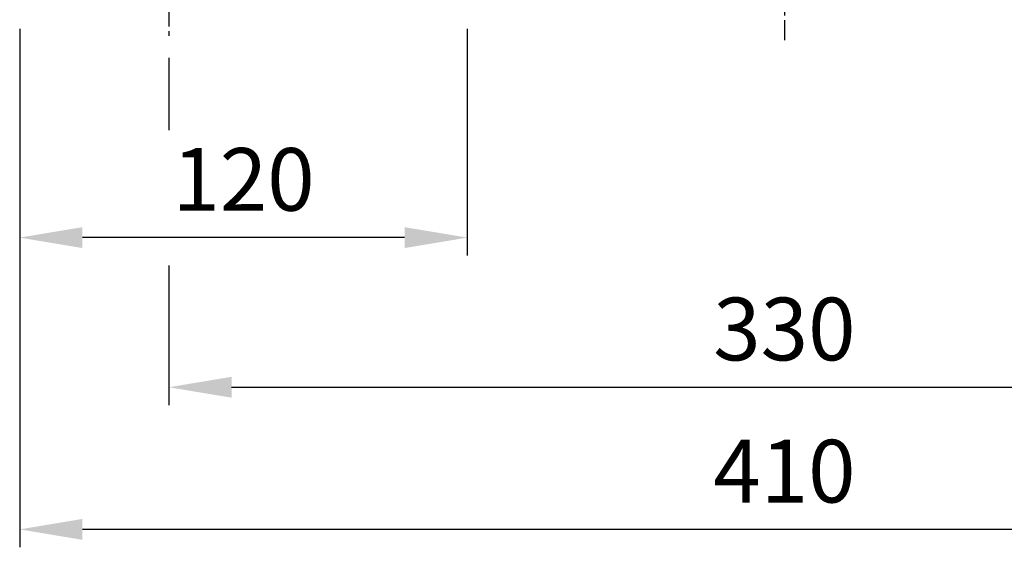
# Model space of a CAD drawing. Extents: x 1 to 2324, y 5 to 1640.
# Drawn here: x 1518 to 1782, y 462 to 603 of the extents above; entities that cross this region are included whole.
import ezdxf

# ---------------------------------------------------------------- set-up
doc = ezdxf.new("R2010")
doc.units = 0
doc.header["$LTSCALE"] = 0.2
doc.header["$MEASUREMENT"] = 0
doc.linetypes.add('CENTER', pattern=[50.8, 31.75, -6.35, 6.35, -6.35])
doc.layers.add('CENTER', color=1, linetype='CENTER')
doc.layers.add('DIM', color=2, linetype='CONTINUOUS')
doc.styles.add('ROMANS', font='romans.shx')

msp = doc.modelspace()

# ---------------------------------------------------------------- linework, layer by layer
at = {"layer": 'CENTER'}
for p, q in [((1722.7, 1304.25), (1722.7, 597.93)), ((1557.7, 658.72), (1557.7, 597.93))]:
    msp.add_line(p, q, dxfattribs=at)
at = {"layer": 'DIM'}
for p, q in [((1517.7, 600.97), (1517.7, 540.18)), ((1637.7, 600.97), (1637.7, 540.18)), ((1557.7, 593.13), (1557.7, 573.78)), ((1620.9, 544.98), (1534.5, 544.98)), ((1517.7, 540.18), (1517.7, 462)), ((1557.7, 537.49), (1557.7, 500.09)), ((1574.5, 504.89), (1870.9, 504.89)), ((1910.9, 466.8), (1534.5, 466.8))]:
    msp.add_line(p, q, dxfattribs=at)
for points in [[(1534.5, 547.78), (1534.5, 542.18), (1517.7, 544.98)], [(1620.9, 547.78), (1620.9, 542.18), (1637.7, 544.98)], [(1574.5, 507.69), (1574.5, 502.09), (1557.7, 504.89)], [(1534.5, 469.6), (1534.5, 464), (1517.7, 466.8)]]:
    msp.add_solid(points, dxfattribs=at)

# ---------------------------------------------------------------- texts
at = {"layer": 'DIM', "char_height": 16.8, "attachment_point": 5, "style": 'ROMANS'}
for s, insert in [('\\A1;120', (1577.7, 560.58)), ('\\A1;330', (1722.7, 520.49)), ('\\A1;410', (1722.7, 482.4))]:
    msp.add_mtext(s, dxfattribs=dict(at, insert=insert))

doc.saveas('drawing.dxf')
